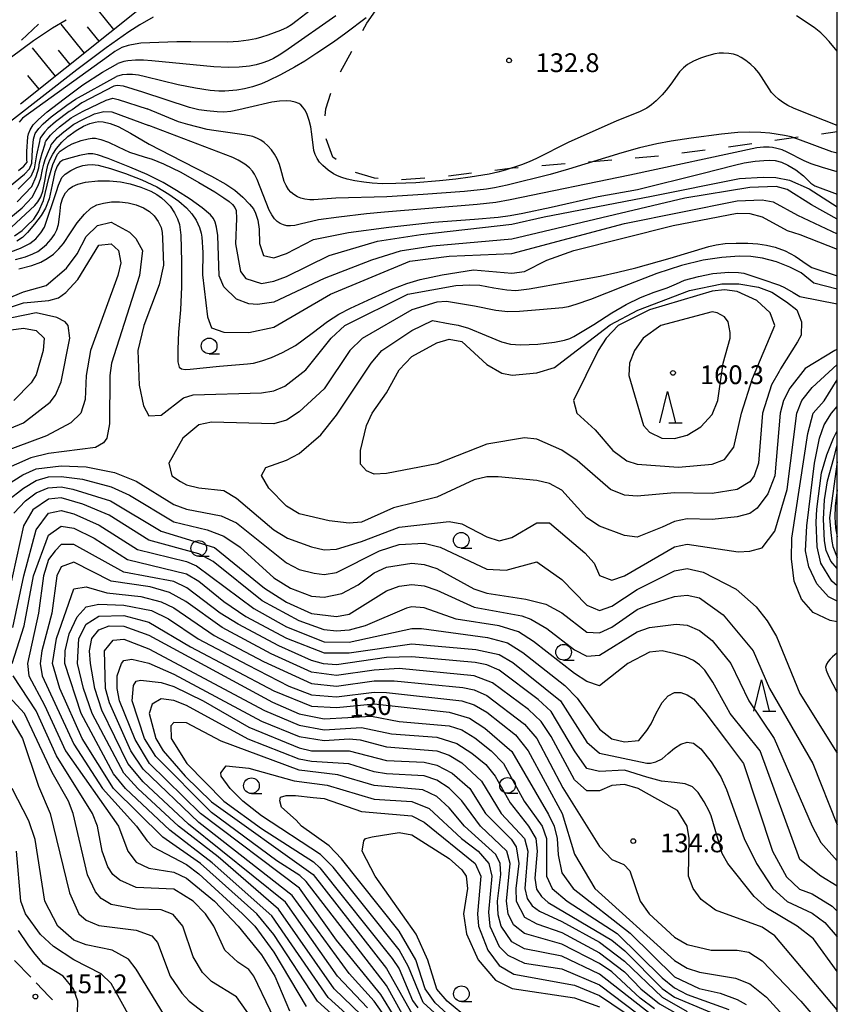
# Model space of a CAD drawing. Units: metres. Extents: x -46055 to -43747, y -141091 to -139373.
# Drawn here: x -44131 to -44000, y -140174 to -140017 of the extents above; entities that cross this region are included whole.
import ezdxf

# ---------------------------------------------------------------- set-up
doc = ezdxf.new("R2010")
doc.units = ezdxf.units.M
doc.header["$LTSCALE"] = 2.5
doc.layers.get('0').update_dxf_attribs({"linetype": 'CONTINUOUS'})
for name, color, linetype in [('2103000', 7, 'CONTINUOUS'), ('2106000', 7, 'CONTINUOUS'), ('6101110', 7, 'CONTINUOUS'), ('6101990', 7, 'CONTINUOUS'), ('6201000', 7, 'CONTINUOUS'), ('6331000', 7, 'CONTINUOUS'), ('6332000', 7, 'CONTINUOUS'), ('7101000', 7, 'CONTINUOUS'), ('7102000', 7, 'CONTINUOUS'), ('7312000', 7, 'CONTINUOUS'), ('9902000', 7, 'CONTINUOUS')]:
    doc.layers.add(name, color=color, linetype=linetype)
doc.styles.add('Dm_Anotation', font='txt')

# ---------------------------------------------------------------- blocks, each defined once
blk = doc.blocks.new('633100')
at = {"color": 0, "linetype": 'ByBlock', "lineweight": -2}
blk.add_lwpolyline([(0, -0.5), (0.67, -0.5)], dxfattribs=at)
blk.add_circle((0, 0), 0.5, dxfattribs=at)
blk = doc.blocks.new('633200')
at = {"color": 0, "linetype": 'ByBlock', "lineweight": -2}
for points in [[(-0.5, -1), (0, 1), (0.5, -1)], [(0.08, -1), (0.92, -1)]]:
    blk.add_lwpolyline(points, dxfattribs=at)
blk = doc.blocks.new('731200')
at = {"color": 0, "linetype": 'ByBlock', "lineweight": -2}
blk.add_circle((0, 0), 0.15, dxfattribs=at)

msp = doc.modelspace()

# ---------------------------------------------------------------- linework, layer by layer
at = {"layer": '2103000', "linetype": 'Continuous'}
for points in [[(-44128.85, -140170.17), (-44131.46, -140167.47)], [(-44125.9, -140173.23), (-44127.98, -140171.07)], [(-44125.37, -140173.76), (-44125.9, -140173.23)]]:
    msp.add_lwpolyline(points, dxfattribs=at)
at = {"layer": '2106000', "linetype": 'Continuous'}
msp.add_lwpolyline([(-44127.61, -140017.84), (-44130.35, -140020.4)], dxfattribs=at)
at = {"layer": '6101110', "flags": 128}
msp.add_lwpolyline([(-44017.6, -139960.18), (-44020.35, -139963.22), (-44021.58, -139964.41), (-44022.39, -139965.09), (-44023.33, -139965.77), (-44023.7, -139965.96), (-44024.77, -139966.51), (-44025.39, -139966.74), (-44037.17, -139970.53), (-44051.2, -139975.39), (-44058.44, -139978.39), (-44064.4, -139981.67), (-44070.07, -139985.08), (-44087.25, -139996.95), (-44101.93, -140007.78), (-44130.5, -140030.63)], dxfattribs=at)
at = {"layer": '6101990', "flags": 128}
for points in [[(-44115.58, -140018.69), (-44119.37, -140014.02)], [(-44120.28, -140022.45), (-44124.01, -140017.85)], [(-44117.93, -140020.57), (-44119.81, -140018.25)], [(-44124.91, -140026.16), (-44128.59, -140021.62)], [(-44122.59, -140024.3), (-44124.45, -140022.02)], [(-44127.53, -140028.25), (-44129.34, -140026.02)]]:
    msp.add_lwpolyline(points, dxfattribs=at)
at = {"layer": '6201000', "linetype": 'Continuous'}
for points in [[(-44075.14, -140017.7), (-44073.8, -140015.7)], [(-44075.78, -140018.88), (-44075.14, -140017.7)], [(-44079.35, -140025.47), (-44077.57, -140022.18)], [(-44081.7, -140031.38), (-44080.92, -140028.86)], [(-44081.84, -140032.49), (-44081.7, -140031.38)], [(-44000, -140035.05), (-44002.54, -140035.4)], [(-44080.59, -140039.11), (-44081.69, -140036.19)], [(-44013.68, -140036.96), (-44017.39, -140037.48)], [(-44006.6, -140035.96), (-44009.96, -140036.43)], [(-44006.25, -140035.91), (-44006.6, -140035.96)], [(-44021.11, -140037.97), (-44024.83, -140038.46)], [(-44080.07, -140039.47), (-44080.59, -140039.11)], [(-44043.49, -140040.18), (-44047.23, -140040.49)], [(-44036.02, -140039.56), (-44039.76, -140039.87)], [(-44028.55, -140038.94), (-44032.28, -140039.25)], [(-44073.92, -140042.45), (-44076.97, -140041.56)], [(-44058.42, -140041.67), (-44062.14, -140042.12)], [(-44051.89, -140040.88), (-44054.69, -140041.22)], [(-44050.97, -140040.81), (-44051.89, -140040.88)], [(-44073.35, -140042.5), (-44073.92, -140042.45)], [(-44065.88, -140042.45), (-44069.62, -140042.72)]]:
    msp.add_lwpolyline(points, dxfattribs=at)
at = {"layer": '7101000', "flags": 128}
for points, elevation in [([(-44080.1, -140016.5), (-44087.71, -140021.83), (-44088.93, -140022.65), (-44090.08, -140023.31), (-44090.89, -140023.71), (-44091.92, -140024.1), (-44092.86, -140024.34), (-44093.91, -140024.54), (-44095.54, -140024.69), (-44097.34, -140024.75), (-44099.59, -140024.65), (-44109.53, -140023.71), (-44110.86, -140023.62), (-44112.15, -140023.62), (-44113.34, -140023.72), (-44113.98, -140023.81), (-44114.94, -140024.14)], 130), ([(-44130.81, -140041.22), (-44129.97, -140040.56), (-44129.43, -140039.89), (-44129.47, -140039.52), (-44129.51, -140039.27), (-44129.5, -140038.17), (-44129.31, -140035.86), (-44129.21, -140035.35), (-44128.98, -140034.75), (-44128.46, -140033.94), (-44127.64, -140033.07), (-44126.26, -140031.87), (-44123.5, -140029.77), (-44120.55, -140027.54), (-44117.41, -140025.52), (-44114.94, -140024.14)], 130), ([(-44131.95, -140050.26), (-44128.2, -140046.82), (-44127.73, -140046.24), (-44127.27, -140045.43), (-44126.94, -140044.54), (-44126.6, -140042.94), (-44126.35, -140041.39), (-44126.11, -140040.36), (-44125.82, -140039.54), (-44125.36, -140038.64), (-44124.75, -140037.72), (-44123.88, -140036.71), (-44122.92, -140035.81), (-44121.63, -140034.86), (-44120.43, -140034.13), (-44119.41, -140033.71), (-44118.56, -140033.49), (-44117.96, -140033.42), (-44117.27, -140033.46), (-44116.17, -140033.7), (-44114.88, -140034.18), (-44112.93, -140035.28), (-44109.96, -140037.03), (-44104.68, -140039.75), (-44099.96, -140042.11), (-44097.7, -140043.41), (-44096.24, -140044.39), (-44094.99, -140045.5), (-44093.92, -140046.61), (-44093.3, -140047.38), (-44092.95, -140048.06), (-44092.6, -140049.16), (-44092.39, -140050.58), (-44092.31, -140052.92), (-44091.69, -140054.83), (-44090, -140055.16), (-44088, -140054.47), (-44083.67, -140052.24), (-44079.43, -140051.4), (-44078.07, -140051.16), (-44071.65, -140050.29), (-44064.46, -140049.51), (-44057.96, -140049), (-44054.18, -140048.68), (-44052.26, -140048.42), (-44050.22, -140048.06), (-44045.74, -140047.08), (-44038.23, -140045.4), (-44031.9, -140044.25), (-44021.64, -140041.69), (-44016.4, -140040.35), (-44014.89, -140040.01), (-44013.12, -140039.74), (-44011.76, -140039.61), (-44010.8, -140039.58), (-44009.92, -140039.61), (-44008.93, -140039.88), (-44007.9, -140040.36), (-44006.62, -140041.14), (-44005.42, -140042.08), (-44004.23, -140043.24), (-44003.61, -140043.66), (-44000, -140045.02)], 140), ([(-44130.76, -140056.96), (-44128.69, -140056.41), (-44127.27, -140055.88), (-44126.23, -140055.3), (-44125.25, -140054.6), (-44124.39, -140053.77), (-44123.65, -140052.89), (-44122.52, -140051.18), (-44121.47, -140049.59), (-44120.28, -140048.21), (-44119.26, -140047.23), (-44118.3, -140046.72), (-44117.24, -140046.43), (-44115.96, -140046.24), (-44114.67, -140046.21), (-44113.28, -140046.39), (-44112.01, -140046.72), (-44110.84, -140047.19), (-44109.91, -140047.76), (-44109.12, -140048.48), (-44108.49, -140049.37), (-44108.05, -140050.33), (-44107.86, -140051.16), (-44107.79, -140052.02), (-44107.65, -140056.36), (-44108.36, -140059.52), (-44110.79, -140066), (-44111.74, -140070), (-44111.54, -140075.54), (-44110.84, -140078.84), (-44110, -140080.46), (-44108, -140080.35), (-44104.44, -140077.56), (-44102.91, -140077.09), (-44092, -140076.74), (-44090, -140076.44), (-44088.28, -140075.72), (-44084.93, -140073.07), (-44080.86, -140068), (-44078.69, -140066), (-44068.64, -140060.99), (-44060.93, -140059.6), (-44058.69, -140059.51), (-44057.12, -140059.57), (-44054.87, -140059.97), (-44052.79, -140060.32), (-44051.37, -140060.39), (-44049.25, -140060.13), (-44043.2, -140059.08), (-44037.87, -140058.09), (-44035.04, -140057.48), (-44032.19, -140056.77), (-44026.72, -140055.22), (-44020.52, -140053.4), (-44019.35, -140053.12), (-44017.93, -140052.91), (-44016.17, -140052.83), (-44014.29, -140052.85), (-44012.71, -140052.95), (-44011.33, -140053.15), (-44009.92, -140053.5), (-44008.33, -140054.08), (-44006.72, -140054.91), (-44004.8, -140056.25), (-44004.09, -140056.74), (-44000, -140058.08)], 150), ([(-44000, -140113.37), (-44001.15, -140113.15), (-44003.88, -140111.88), (-44005.71, -140109.71), (-44006.87, -140106.87), (-44007.31, -140103.31), (-44007.27, -140100), (-44004.73, -140083.27), (-44003.87, -140080), (-44002.12, -140078.04), (-44000, -140074.7)], 150), ([(-44135.06, -140092.94), (-44130.14, -140089.86), (-44128, -140088.89), (-44124, -140088.41), (-44120, -140088.58), (-44115.48, -140089.48), (-44112, -140090.88), (-44106, -140094.59), (-44104, -140095.37), (-44098.43, -140096.43), (-44096, -140097.53), (-44088, -140103.95), (-44086, -140104.97), (-44083.58, -140105.58), (-44082, -140105.79), (-44080, -140105.49), (-44073.15, -140102), (-44070, -140101.02), (-44066, -140100.79), (-44063.44, -140101.44), (-44056, -140104.94), (-44052.88, -140105.12), (-44048, -140103.76), (-44044, -140106.6), (-44040, -140110.69), (-44038, -140111.56), (-44036, -140110.88), (-44032, -140108.17), (-44026, -140105.21), (-44024, -140104.85), (-44021.42, -140105.42), (-44016.14, -140108.14), (-44012.98, -140110.98), (-44011.2, -140113.2), (-44009.72, -140115.72), (-44006, -140124.79), (-44000, -140134.37)], 150), ([(-44000, -140092.24), (-44000.35, -140094.85), (-44000.4, -140096.64), (-44000.29, -140098.31), (-44000, -140099.78)], 140), ([(-44131.81, -140120), (-44129.94, -140114), (-44128.43, -140106), (-44126, -140099.5), (-44124, -140098.05), (-44122, -140098.39), (-44118.75, -140100), (-44113.4, -140103.4), (-44104, -140105.7), (-44102, -140106.85), (-44098, -140110.13), (-44094.48, -140112.48), (-44088, -140115.97), (-44082, -140118.32), (-44078, -140118.33), (-44068, -140116.86), (-44057.76, -140117.76), (-44054, -140118.57), (-44051.84, -140119.84), (-44044.22, -140126), (-44040, -140132.61), (-44038, -140134.34), (-44030.41, -140135.96), (-44029.82, -140135.95), (-44028.97, -140135.73), (-44027.99, -140135.24), (-44027, -140134.4), (-44026, -140133.53), (-44025, -140132.9), (-44024, -140132.61), (-44023, -140132.76), (-44021.79, -140133.68), (-44020.17, -140135.73), (-44018.63, -140138.14), (-44017.69, -140140.16), (-44014.89, -140148), (-44012.89, -140152), (-44010.32, -140156), (-44008.03, -140158.03), (-44004, -140159.93), (-44002, -140161.4), (-44000, -140163.68)], 140), ([(-44076, -140176.2), (-44080.4, -140172), (-44089.26, -140159.26), (-44098.94, -140150.94), (-44105.27, -140146), (-44111.76, -140140), (-44114, -140137.54), (-44119.05, -140128), (-44120.43, -140124), (-44121.39, -140120), (-44121.18, -140116), (-44120, -140113.71), (-44118, -140112.47), (-44114, -140112.34), (-44110, -140113.41), (-44103.34, -140117.34), (-44090, -140124.37), (-44084, -140126.84), (-44080, -140127.07), (-44074, -140126.48), (-44062, -140127.81), (-44058.76, -140128.76), (-44056.34, -140130.34), (-44052, -140134.07), (-44046.14, -140144.14), (-44045.23, -140146), (-44044.75, -140148), (-44044.61, -140150.61), (-44044, -140153.49), (-44042.21, -140156), (-44033.11, -140163.11), (-44026, -140170.08), (-44022.06, -140171.94), (-44018.7, -140172.7), (-44016, -140173.74), (-44014.54, -140174.54)], 130), ([(-44088, -140180.83), (-44093.2, -140170), (-44094, -140168.93), (-44095.77, -140167.77), (-44097.84, -140165.84), (-44099.61, -140162), (-44100.95, -140160), (-44102.89, -140158), (-44106, -140156.09), (-44112, -140155.81), (-44114.63, -140154.63), (-44115.74, -140153.74), (-44116.54, -140152.54), (-44117.44, -140150), (-44118.2, -140146), (-44118.98, -140144), (-44124.76, -140134.76), (-44128, -140127.6), (-44131.67, -140122)], 140), ([(-44029.19, -140175.19), (-44031.49, -140173.49), (-44036, -140169.32), (-44038, -140167.94), (-44044, -140164.88), (-44050, -140163.19), (-44051.76, -140161.76), (-44052.6, -140160), (-44052.85, -140158), (-44052.28, -140152), (-44052.81, -140150), (-44057.02, -140146), (-44059.97, -140141.97), (-44062, -140139.95), (-44064, -140138.66), (-44066, -140137.96), (-44072, -140137.67), (-44074, -140137.35), (-44078.04, -140136.04), (-44084, -140135.69), (-44086, -140135.28), (-44094.1, -140132.1), (-44104, -140126.71), (-44106, -140125.91), (-44108, -140125.67), (-44109.48, -140126.52), (-44109.95, -140128), (-44108.87, -140132), (-44107.72, -140134), (-44104.21, -140138), (-44100, -140142.14), (-44083.75, -140153.75), (-44072, -140168.76), (-44067.97, -140175.97)], 120), ([(-44121.46, -140178), (-44121.36, -140174), (-44122.05, -140172), (-44123.69, -140170), (-44126.8, -140168.09), (-44128.38, -140166.2), (-44129.29, -140164.99), (-44130.82, -140162.7)], 150)]:
    msp.add_lwpolyline(points, dxfattribs=dict(at, elevation=elevation))
at = {"layer": '7101000', "elevation": 160, "flags": 128}
msp.add_lwpolyline([(-44024, -140083.51), (-44021.82, -140082.18), (-44020, -140080.24), (-44019.1, -140078), (-44018.25, -140072), (-44017.11, -140068), (-44017.12, -140067.12), (-44017.42, -140065.42), (-44018, -140064.63), (-44019.21, -140064), (-44020, -140063.84), (-44028.2, -140066), (-44031.03, -140068), (-44032.42, -140070), (-44033.2, -140072), (-44033.31, -140074), (-44030.99, -140082), (-44030, -140083.03), (-44028.05, -140084), (-44026, -140084.06)], close=True, dxfattribs=at)
at = {"layer": '7102000', "flags": 128}
for points, elevation in [([(-44109.31, -140016.7), (-44111.41, -140017.93), (-44113.19, -140019.07), (-44116.79, -140021.61), (-44121.51, -140025.14), (-44132.08, -140033.38)], 126), ([(-44084.21, -140015.65), (-44086.28, -140017.28), (-44087.19, -140017.95), (-44087.88, -140018.36), (-44088.94, -140018.86), (-44090.96, -140019.62), (-44091.97, -140019.94), (-44092.89, -140020.18), (-44094.08, -140020.4), (-44095.67, -140020.6), (-44097.38, -140020.74), (-44103.3, -140020.66), (-44105.53, -140020.64), (-44111.25, -140020.88)], 128), ([(-44000, -140022.16), (-44001.29, -140020.62), (-44002.02, -140019.83), (-44002.64, -140019.22), (-44003.68, -140018.37), (-44006.54, -140016.49)], 132), ([(-44123.21, -140017.19), (-44125.4, -140018.49), (-44128.42, -140020.52), (-44133.85, -140024.51), (-44134.22, -140024.6), (-44134.46, -140024.61), (-44134.76, -140024.55)], 118), ([(-44075.29, -140016.85), (-44078.52, -140019.3), (-44080.49, -140020.71), (-44083.14, -140022.5), (-44085.09, -140023.75), (-44086.72, -140024.73), (-44088.94, -140025.92), (-44090.91, -140026.92), (-44092.02, -140027.4), (-44093.42, -140027.87), (-44094.73, -140028.19), (-44095.95, -140028.38), (-44097.83, -140028.53), (-44098.82, -140028.54), (-44100.2, -140028.43), (-44102.54, -140028.06), (-44105.31, -140027.53), (-44110.52, -140026.26), (-44111.67, -140026), (-44112.58, -140025.89), (-44113.52, -140025.89), (-44114.24, -140025.95), (-44115.18, -140026.21)], 132), ([(-44111.25, -140020.88), (-44112.75, -140021.13), (-44113.31, -140021.23), (-44114.3, -140021.57), (-44115.42, -140022.22), (-44116.46, -140022.96), (-44130.16, -140032.87), (-44130.73, -140033.5)], 128), ([(-44000, -140034.06), (-44005.83, -140031.73), (-44006.98, -140031.26), (-44007.88, -140030.84), (-44008.75, -140030.31), (-44009.41, -140029.83), (-44010, -140029.31), (-44010.5, -140028.76), (-44012.09, -140026.27), (-44012.55, -140025.61), (-44013.17, -140024.88), (-44013.79, -140024.27), (-44014.59, -140023.66), (-44015.37, -140023.17), (-44015.97, -140022.87), (-44016.58, -140022.66), (-44017.33, -140022.52), (-44018.2, -140022.47), (-44018.9, -140022.49), (-44019.56, -140022.59), (-44020.92, -140022.95), (-44021.88, -140023.27), (-44023, -140023.77), (-44023.93, -140024.31), (-44024.58, -140024.8), (-44025.2, -140025.47), (-44026.61, -140027.43), (-44027.33, -140028.38), (-44027.97, -140029.13), (-44028.96, -140030.1), (-44029.71, -140030.73), (-44030.45, -140031.24), (-44031.59, -140031.84), (-44035.25, -140033.29), (-44043.01, -140036.76), (-44048.08, -140039.3), (-44049.25, -140039.85), (-44050.43, -140040.32), (-44053.04, -140041.16), (-44054.25, -140041.51), (-44055.62, -140041.82), (-44058.66, -140042.3), (-44060.96, -140042.62), (-44063.55, -140042.9), (-44067.36, -140043.18), (-44070.55, -140043.33), (-44072.69, -140043.34), (-44074.31, -140043.26), (-44075.64, -140043.11), (-44077.06, -140042.87), (-44078.29, -140042.59), (-44079.14, -140042.35), (-44079.86, -140042.08), (-44080.5, -140041.75), (-44081.34, -140041.16), (-44082.19, -140040.43), (-44082.71, -140039.9), (-44083.12, -140039.32), (-44083.41, -140038.68), (-44083.63, -140038.03), (-44083.97, -140035.4), (-44084.14, -140034.25), (-44084.38, -140033.24), (-44084.77, -140032.14), (-44085.07, -140031.53), (-44085.38, -140031.09), (-44085.7, -140030.76), (-44086.03, -140030.54), (-44086.64, -140030.32), (-44087.29, -140030.17), (-44087.95, -140030.11), (-44089.1, -140030.16), (-44090.36, -140030.32), (-44094.01, -140031.18), (-44095.62, -140031.54), (-44096.92, -140031.78), (-44097.99, -140031.89), (-44099.08, -140031.87), (-44100.71, -140031.71), (-44102, -140031.51), (-44103.52, -140031.15), (-44110.98, -140028.73)], 134), ([(-44132.25, -140043.77), (-44129.84, -140041.82), (-44129.08, -140040.95), (-44128.68, -140040.04), (-44128.57, -140037.86), (-44128.4, -140036.23), (-44128.32, -140035.83), (-44128.14, -140035.34), (-44127.55, -140034.5), (-44126.89, -140033.79), (-44125.59, -140032.66), (-44123.12, -140030.78), (-44121.71, -140029.85), (-44115.18, -140026.21)], 132), ([(-44110.98, -140028.73), (-44114.07, -140027.73), (-44115.05, -140027.65), (-44115.6, -140027.73), (-44120.71, -140030.43), (-44122.27, -140031.51), (-44122.75, -140031.8), (-44124.92, -140033.45), (-44126.14, -140034.52), (-44126.63, -140035.05), (-44127.29, -140035.94), (-44127.43, -140036.3), (-44127.49, -140036.61), (-44127.97, -140038.7), (-44128.34, -140040.95), (-44128.86, -140042.19), (-44130.88, -140044.2)], 134), ([(-44131.03, -140046.26), (-44128.71, -140043.79), (-44128.02, -140042.19), (-44127.58, -140040.79), (-44127.45, -140040.02), (-44127.3, -140039.43), (-44127.02, -140038.45), (-44126.57, -140036.98), (-44126.54, -140036.77), (-44126.44, -140036.53), (-44125.71, -140035.6), (-44125.39, -140035.25), (-44124.26, -140034.24), (-44122.38, -140032.82), (-44121.66, -140032.38), (-44120.5, -140031.72), (-44116.82, -140029.97), (-44115.77, -140029.67), (-44114.87, -140029.87), (-44110.28, -140031.36)], 136), ([(-44133.59, -140049.98), (-44130.22, -140047.22), (-44128.64, -140045.47), (-44127.7, -140043.61), (-44127.27, -140042.47), (-44126.97, -140041.09), (-44126.78, -140040.19), (-44126.56, -140039.49), (-44126.19, -140038.55), (-44125.66, -140037.35), (-44125.65, -140037.25), (-44125.6, -140037.13), (-44124.8, -140036.16), (-44124.63, -140035.98), (-44123.59, -140035.03), (-44122, -140033.84), (-44120.63, -140033.13), (-44118.68, -140032.18), (-44117.18, -140031.78), (-44115.9, -140031.85), (-44110.01, -140034.03)], 138), ([(-44000, -140038.44), (-44000.87, -140038.24), (-44006.31, -140036.24), (-44007.39, -140035.86), (-44008.41, -140035.62), (-44010.77, -140035.26), (-44012.22, -140035.13), (-44014.02, -140035.1), (-44015.91, -140035.18), (-44018.48, -140035.41), (-44023.37, -140036.05), (-44026.56, -140036.54), (-44028.82, -140036.97), (-44031.62, -140037.63), (-44034.45, -140038.39), (-44042.97, -140041.04), (-44045.9, -140041.87), (-44052.76, -140043.56), (-44054.76, -140044.02), (-44056.06, -140044.23), (-44059.54, -140044.58), (-44066.15, -140045.07), (-44071.99, -140045.41), (-44080.12, -140045.65), (-44083.66, -140045.91), (-44084.26, -140045.91), (-44085.06, -140045.82), (-44085.7, -140045.67), (-44086.25, -140045.44), (-44086.85, -140045.06), (-44087.29, -140044.71), (-44087.67, -140044.29), (-44088.06, -140043.65), (-44088.36, -140042.98), (-44088.89, -140040.99), (-44089.1, -140040.28), (-44089.5, -140039.34), (-44089.9, -140038.62), (-44090.39, -140037.93), (-44090.96, -140037.31), (-44091.57, -140036.76), (-44092.11, -140036.37), (-44092.63, -140036.09), (-44093.36, -140035.81), (-44094.75, -140035.52), (-44099.61, -140034.86), (-44100.69, -140034.69), (-44103.76, -140033.9), (-44105.25, -140033.45), (-44110.28, -140031.36)], 136), ([(-44000, -140041.44), (-44002.39, -140040.74), (-44004.16, -140040.16), (-44005.32, -140039.68), (-44008.03, -140038.29), (-44008.83, -140037.94), (-44009.66, -140037.69), (-44010.34, -140037.54), (-44010.91, -140037.48), (-44011.78, -140037.5), (-44012.83, -140037.63), (-44033.16, -140041.99), (-44052.27, -140045.89), (-44054.57, -140046.34), (-44057.53, -140046.67), (-44072.36, -140047.89), (-44075.23, -140048.15), (-44079.63, -140048.69), (-44082.89, -140049.11), (-44085.82, -140049.83), (-44086.68, -140050.02), (-44087.35, -140050.09), (-44087.94, -140050.06), (-44088.49, -140049.93), (-44089.01, -140049.7), (-44089.5, -140049.38), (-44089.91, -140048.96), (-44090.35, -140048.31), (-44090.78, -140047.57), (-44092.19, -140043.88), (-44092.69, -140042.68), (-44093.11, -140041.81), (-44093.41, -140041.33), (-44093.92, -140040.79), (-44094.67, -140040.22), (-44095.7, -140039.56), (-44096.57, -140039.14), (-44110.01, -140034.03)], 138), ([(-44131.47, -140051.66), (-44130.23, -140050.84), (-44129.52, -140050.13), (-44128.37, -140049.03), (-44127.6, -140047.83), (-44126.85, -140046.04), (-44125.99, -140042.46), (-44125.35, -140040.27), (-44124.6, -140038.6), (-44124.15, -140038.15), (-44123.22, -140037.49), (-44122.22, -140036.94), (-44120.83, -140036.46), (-44119.7, -140036.15), (-44119.03, -140036.06), (-44118.53, -140036.06), (-44117.67, -140036.28), (-44116.42, -140036.7), (-44114.91, -140037.44), (-44113.06, -140038.3), (-44110.76, -140039.07), (-44109.45, -140039.41), (-44107.65, -140040.18), (-44104.89, -140041.5), (-44101.99, -140043.13), (-44099.47, -140044.65), (-44098.01, -140045.59), (-44097.14, -140046.2), (-44096.63, -140046.67), (-44096.28, -140047.13), (-44096.06, -140047.62), (-44095.98, -140048.92), (-44096.13, -140052.93), (-44095.35, -140057.35), (-44094.49, -140058.49), (-44092, -140059.27), (-44090, -140058.94), (-44088, -140058.16), (-44081.17, -140054.83), (-44073.47, -140052.53), (-44066.56, -140051.44), (-44052, -140049.8), (-44046.83, -140048.61), (-44029.68, -140045.34), (-44015.65, -140042.49), (-44011.85, -140042.27), (-44009.81, -140042.34), (-44007.62, -140042.78), (-44004.48, -140044.14), (-44000, -140047.06)], 142), ([(-44000, -140048.98), (-44004.13, -140046.73), (-44008, -140044.25), (-44009.78, -140043.78), (-44014, -140043.92), (-44024.36, -140045.64), (-44052, -140052.18), (-44064.69, -140053.31), (-44069.86, -140054.14), (-44074.44, -140055.56), (-44082, -140058.47), (-44090, -140062.28), (-44092.66, -140062.66), (-44094, -140062.55), (-44096, -140061.77), (-44098, -140059.81), (-44098.74, -140058.05), (-44098.98, -140051.6), (-44099.16, -140050.29), (-44099.39, -140049.51), (-44099.69, -140048.88), (-44100.14, -140048.29), (-44101.48, -140047.18), (-44103.41, -140045.79), (-44105.55, -140044.43), (-44107.73, -140043.12), (-44110.27, -140041.89), (-44113.02, -140040.69), (-44116.48, -140039.33), (-44118.22, -140038.71), (-44118.95, -140038.58), (-44119.67, -140038.58), (-44121.06, -140038.85), (-44122.83, -140039.29), (-44123.71, -140039.57), (-44124.22, -140039.91), (-44124.63, -140040.51), (-44124.99, -140041.49), (-44125.42, -140043.52), (-44125.9, -140045.76), (-44126.49, -140047.24), (-44127.18, -140048.4), (-44128.25, -140049.8), (-44129.36, -140051.15), (-44130.16, -140051.91), (-44131.06, -140052.5)], 144), ([(-44137.02, -140056.07), (-44130.51, -140053.64), (-44129.02, -140052.87), (-44128.03, -140052.13), (-44127.24, -140051.17), (-44126.69, -140050.27), (-44124.74, -140044.61), (-44124.42, -140043.59), (-44123.87, -140042.35), (-44123.34, -140041.82), (-44122.47, -140041.23), (-44121.52, -140040.75), (-44120.54, -140040.43), (-44119.8, -140040.3), (-44119.06, -140040.29), (-44118.1, -140040.36), (-44116.14, -140040.9), (-44113.72, -140041.69), (-44111.09, -140042.74), (-44108.72, -140043.85), (-44106.81, -140045), (-44105.21, -140046.14), (-44103.99, -140047.2), (-44103.13, -140048.15), (-44102.41, -140049.17), (-44101.88, -140050.33), (-44101.62, -140051.22), (-44101.52, -140051.86), (-44101.38, -140054.33), (-44101.43, -140057.88), (-44100.64, -140064.64), (-44100, -140066.37), (-44098, -140067.06), (-44094, -140067.13), (-44090, -140066.25), (-44080.99, -140061.01), (-44068.29, -140055.71), (-44062, -140054.91), (-44052, -140054.48), (-44034, -140049.71), (-44016, -140046.07), (-44012, -140045.93), (-44010.25, -140046.24), (-44006.37, -140048.37), (-44000, -140051.34)], 146), ([(-44131.31, -140055.46), (-44129.72, -140055.04), (-44128.52, -140054.57), (-44127.75, -140054.16), (-44126.96, -140053.61), (-44126.32, -140053.03), (-44125.61, -140052.18), (-44125.06, -140051.44), (-44124.68, -140050.73), (-44124.42, -140049.85), (-44124.22, -140048.23), (-44124.03, -140046.63), (-44123.73, -140045.59), (-44123.29, -140044.78), (-44122.75, -140044.16), (-44122.21, -140043.76), (-44121.33, -140043.39), (-44120.1, -140043.07), (-44118.16, -140042.87), (-44116.27, -140042.86), (-44114.52, -140043.04), (-44112.98, -140043.34), (-44111.28, -140043.88), (-44109.69, -140044.55), (-44108.72, -140045.08), (-44107.98, -140045.58), (-44107.31, -140046.17), (-44106.61, -140046.92), (-44105.89, -140048.01), (-44105.44, -140048.93), (-44105.11, -140049.87), (-44104.89, -140051.55), (-44104.76, -140055.78), (-44104.77, -140059.83), (-44104.96, -140063.49), (-44105.24, -140067.04), (-44105.34, -140069.8), (-44105.34, -140071.8), (-44105.14, -140072.64), (-44104.78, -140072.94), (-44104.2, -140073.03), (-44103.41, -140072.99), (-44098.71, -140072.5), (-44094.25, -140072.15), (-44093.27, -140072.01), (-44091.92, -140071.67), (-44090.39, -140071.1), (-44088.66, -140070.33), (-44086.59, -140069.19), (-44083.88, -140067.24), (-44081.45, -140065.36), (-44079.62, -140064.21), (-44077.76, -140063.25), (-44074.33, -140061.65), (-44071, -140060.16), (-44068.79, -140059.28), (-44066.64, -140058.63), (-44063.12, -140057.9), (-44058.11, -140057.12), (-44052, -140057.61), (-44050, -140057.39), (-44046.43, -140055.57), (-44042.11, -140054), (-44026.25, -140050), (-44016, -140048.06), (-44014, -140048.09), (-44012, -140048.63), (-44008, -140050.84), (-44006, -140051.47), (-44000, -140053.8)], 148), ([(-44134, -140062.26), (-44130, -140060.62), (-44126.41, -140059.59), (-44123.15, -140056.85), (-44121.47, -140054.53), (-44120, -140051.75), (-44118.2, -140050), (-44116, -140049.5), (-44113.08, -140051.08), (-44112.08, -140052.08), (-44111.02, -140054), (-44111.49, -140058), (-44115.96, -140072), (-44116.24, -140074), (-44116.27, -140081.73), (-44116.69, -140084), (-44117.24, -140084.76), (-44118.51, -140085.49), (-44126, -140086.45), (-44128.84, -140087.16), (-44135.79, -140090.21)], 152), ([(-44134.22, -140063.78), (-44130, -140062.36), (-44125.99, -140062.01), (-44124.44, -140061.56), (-44123.25, -140060.75), (-44121.36, -140058.64), (-44118, -140053.14), (-44116, -140052.95), (-44114.82, -140054), (-44114.45, -140056), (-44114.93, -140058), (-44119.34, -140070), (-44120.03, -140074), (-44120.15, -140077.85), (-44120.84, -140080), (-44122.44, -140081.56), (-44126.36, -140083.64), (-44136, -140087.19)], 154), ([(-44000, -140060.19), (-44003.76, -140059.26), (-44005.78, -140057.58), (-44007.57, -140056.66), (-44009.72, -140055.83), (-44011.93, -140055.23), (-44013.82, -140054.97), (-44015.67, -140054.91), (-44018.47, -140055.12), (-44021.44, -140055.55), (-44024.87, -140056.41), (-44028.84, -140057.68), (-44034.3, -140059.84), (-44039.45, -140061.84), (-44041.77, -140062.67), (-44043, -140063.01), (-44043.86, -140063.15), (-44047.57, -140063.51), (-44050.79, -140063.76), (-44052.62, -140063.82), (-44054.55, -140063.62), (-44057.99, -140062.92), (-44062.46, -140062.19), (-44064, -140062.26), (-44068, -140063.5), (-44075.92, -140068.08), (-44077.87, -140070), (-44082, -140076.11), (-44086, -140079.78), (-44088, -140081.11), (-44090, -140081.72), (-44100, -140081.44), (-44102, -140081.87), (-44104.56, -140084), (-44106.79, -140088), (-44106.31, -140090), (-44104.92, -140090.92), (-44104, -140091.46), (-44102, -140091.92), (-44098, -140092.38), (-44096, -140093.57), (-44090, -140098.65), (-44087.85, -140100), (-44084, -140101.38), (-44082, -140101.86), (-44080, -140101.72), (-44076, -140100.54), (-44070, -140098.23), (-44062, -140097.32), (-44060, -140097.7), (-44056, -140099.77), (-44054, -140100.41), (-44052, -140099.87), (-44048, -140097.52), (-44046, -140097.55), (-44040.32, -140102.32), (-44038.82, -140104), (-44037.97, -140105.97), (-44036, -140106.7), (-44034, -140105.99), (-44026, -140101.36), (-44024, -140100.92), (-44015.83, -140102.17), (-44014, -140102.09), (-44012, -140101.53), (-44010, -140098.88), (-44008, -140092.23), (-44006.47, -140080), (-44005.65, -140078), (-44004, -140075.89), (-44000, -140072.23)], 152), ([(-44000, -140069.79), (-44000.39, -140069.99), (-44005.11, -140072.89), (-44007.59, -140076), (-44008.61, -140078), (-44009.13, -140080), (-44009.98, -140090.02), (-44011.1, -140092.9), (-44012.82, -140095.18), (-44014, -140096.05), (-44016, -140096.59), (-44020, -140097), (-44024, -140096.92), (-44026, -140097.34), (-44028, -140098.22), (-44032, -140099.85), (-44034, -140099.57), (-44038, -140098.07), (-44040, -140096.74), (-44044, -140092.33), (-44046, -140091.27), (-44048, -140090.78), (-44054.19, -140090.19), (-44056, -140090.17), (-44058, -140090.69), (-44064, -140093.42), (-44070.88, -140095.12), (-44076, -140097.44), (-44078, -140097.57), (-44081.21, -140097.21), (-44086, -140096.1), (-44088, -140094.89), (-44090.83, -140092), (-44092.02, -140089.98), (-44091.28, -140088.72), (-44088, -140087.54), (-44086, -140086.43), (-44082.54, -140083.46), (-44080, -140080.35), (-44074.49, -140072), (-44072.77, -140070), (-44068, -140066.78), (-44064.65, -140065.2), (-44061.86, -140065.71), (-44060.6, -140065.94), (-44058.94, -140066.43), (-44056.08, -140067.61), (-44053.67, -140068.62), (-44052.19, -140068.96), (-44050.59, -140069.07), (-44047.82, -140068.96), (-44045.17, -140068.68), (-44043.6, -140068.37), (-44042.74, -140068.08), (-44042.08, -140067.75), (-44038.88, -140065.86), (-44036.01, -140063.97), (-44033.72, -140062.65), (-44031.45, -140061.53), (-44029.24, -140060.69), (-44027.17, -140060), (-44025.7, -140059.34), (-44024.4, -140058.75), (-44022.19, -140058.17), (-44019.89, -140057.71), (-44017.33, -140057.5), (-44015.76, -140057.52), (-44014.94, -140057.66), (-44012.04, -140058.58), (-44009.24, -140059.57), (-44008.43, -140059.93), (-44007.05, -140060.71), (-44005.98, -140061.39), (-44000, -140062.52)], 154), ([(-44136, -140084.02), (-44130, -140081.55), (-44125.75, -140078.25), (-44124.89, -140077.11), (-44124, -140074.99), (-44122.6, -140068), (-44122.89, -140066), (-44123.39, -140065.39), (-44124.72, -140064.72), (-44128, -140063.97), (-44134, -140065.2)], 156), ([(-44134, -140066.96), (-44130, -140066.4), (-44128, -140066.82), (-44126.71, -140068), (-44126.88, -140070), (-44128, -140073.86), (-44128.82, -140075.18), (-44131.55, -140078)], 158), ([(-44000, -140110.06), (-44001.38, -140109.38), (-44003.26, -140107.26), (-44004.55, -140104.55), (-44005.07, -140102), (-44004.89, -140098), (-44003.63, -140088), (-44002.83, -140084), (-44002.1, -140081.9), (-44000.94, -140080), (-44000, -140078.92)], 148), ([(-44000, -140107.59), (-44000.87, -140106.87), (-44002.62, -140104), (-44003.23, -140101.37), (-44003.4, -140097.44), (-44003.28, -140095.37), (-44002.51, -140089.52), (-44001.67, -140086.69), (-44000.63, -140084), (-44000, -140082.85)], 146), ([(-44000, -140104.82), (-44001.05, -140103.65), (-44001.77, -140101.95), (-44002.05, -140100.42), (-44002.19, -140096.94), (-44002.04, -140093.88), (-44001.58, -140090.81), (-44000.58, -140087.18), (-44000, -140085.12)], 144), ([(-44000, -140087.77), (-44001.25, -140096.75), (-44001.03, -140099.07), (-44000.87, -140100.46), (-44000.71, -140101.32), (-44000, -140103.08)], 142), ([(-44132.63, -140094), (-44130.01, -140092), (-44128, -140090.76), (-44126, -140090.19), (-44124, -140090.12), (-44120.58, -140090.58), (-44116, -140091.77), (-44113.11, -140093.11), (-44106, -140097.37), (-44100.68, -140098.68), (-44098, -140099.68), (-44095.41, -140101.41), (-44090, -140106.32), (-44087.35, -140108), (-44084, -140109.25), (-44082, -140109.44), (-44079.18, -140108.82), (-44076.54, -140107.46), (-44074, -140105.51), (-44072, -140104.62), (-44068, -140103.97), (-44066, -140104.21), (-44064, -140104.83), (-44058.06, -140108.06), (-44056, -140108.77), (-44049.74, -140109.74), (-44046.55, -140110.55), (-44044, -140111.91), (-44040, -140115), (-44038, -140115.1), (-44036, -140114.21), (-44032, -140111.37), (-44030, -140110.58), (-44026, -140109.3), (-44024, -140109.11), (-44022, -140109.54), (-44018.23, -140112.23), (-44013.42, -140118), (-44010.81, -140124), (-44003.9, -140136), (-44000, -140145.8)], 148), ([(-44131.57, -140096), (-44129.69, -140094), (-44128, -140092.72), (-44126.06, -140091.94), (-44124, -140091.78), (-44122.13, -140092.13), (-44116.1, -140094), (-44108, -140098.88), (-44099.48, -140101.48), (-44091.5, -140108), (-44088, -140110.19), (-44083.99, -140112.01), (-44080, -140112.51), (-44078, -140112.11), (-44072, -140108.38), (-44070, -140107.64), (-44068, -140107.4), (-44066, -140107.63), (-44064, -140108.29), (-44058, -140111.04), (-44050.41, -140112.41), (-44048.95, -140112.95), (-44046.41, -140114.41), (-44042, -140117.83), (-44040, -140118.82), (-44038, -140118.66), (-44032, -140114.98), (-44030, -140114.25), (-44025.75, -140113.75), (-44024, -140113.91), (-44022, -140114.77), (-44020, -140116.36), (-44017, -140120), (-44014.11, -140126), (-44010.07, -140132), (-44004.03, -140146.03), (-44002.61, -140148.61), (-44000, -140151.57)], 146), ([(-44000, -140155.62), (-44002.65, -140154), (-44006, -140151.34), (-44012.34, -140134), (-44017.12, -140128), (-44017.69, -140126.95), (-44019.89, -140123.01), (-44021.17, -140121.08), (-44022.04, -140120.23), (-44023, -140119.53), (-44024.23, -140118.95), (-44025.92, -140118.46), (-44027.99, -140117.99), (-44030, -140118.2), (-44033.47, -140120), (-44038, -140123.57), (-44040, -140122.9), (-44042, -140121.64), (-44048.52, -140116.52), (-44050.96, -140114.96), (-44054, -140114.02), (-44060.91, -140112.91), (-44066, -140111.12), (-44068, -140110.94), (-44068.83, -140111.17), (-44075.41, -140114), (-44078, -140114.67), (-44080, -140114.87), (-44082, -140114.65), (-44086, -140113.22), (-44091.87, -140110), (-44099.73, -140103.73), (-44102, -140102.49), (-44110, -140100.3), (-44116.31, -140096.31), (-44120.54, -140094.54), (-44124, -140093.55), (-44126, -140093.76), (-44128.53, -140095.47), (-44130.01, -140098), (-44133.53, -140114)], 144), ([(-44131.72, -140114.28), (-44129.96, -140106), (-44128, -140098.67), (-44126, -140095.99), (-44124, -140095.58), (-44122, -140096.08), (-44117.92, -140097.92), (-44111.81, -140101.81), (-44104, -140103.72), (-44102.39, -140104.39), (-44093.21, -140111.21), (-44088, -140114.14), (-44082, -140116.54), (-44078, -140116.63), (-44068, -140114.4), (-44066.41, -140114.41), (-44055.87, -140115.87), (-44052.71, -140116.71), (-44050.25, -140118.25), (-44043.52, -140123.52), (-44041.58, -140125.58), (-44038, -140130.5), (-44036, -140132.04), (-44034, -140132.51), (-44031.69, -140132.31), (-44030.41, -140130.71), (-44029.76, -140129.67), (-44028.92, -140127.97), (-44027.98, -140126.26), (-44027, -140125.19), (-44026, -140124.67), (-44025, -140124.64), (-44024, -140125), (-44023, -140125.68), (-44021.17, -140127.77), (-44017.69, -140132.37), (-44015.01, -140136), (-44010.34, -140150), (-44008.09, -140154.09), (-44006.06, -140156.06), (-44004, -140156.81), (-44000.8, -140158.8), (-44000, -140159.61)], 142), ([(-44000, -140169.23), (-44003.82, -140164), (-44006.41, -140162), (-44011.17, -140159.17), (-44013.26, -140157.26), (-44017.48, -140152), (-44018.4, -140150.4), (-44020.15, -140144.37), (-44020.48, -140143.63), (-44021.27, -140142.14), (-44022.25, -140140.61), (-44023.14, -140139.72), (-44024.29, -140139.27), (-44026, -140139.06), (-44028.1, -140138.8), (-44030.41, -140138.2), (-44034, -140137.07), (-44038, -140137.26), (-44040, -140136.81), (-44042, -140133.99), (-44045.7, -140127.7), (-44047.78, -140125.78), (-44054, -140121.08), (-44056, -140120.21), (-44057.85, -140119.85), (-44068, -140118.93), (-44072, -140119.08), (-44080, -140120.24), (-44082.09, -140120.09), (-44084, -140119.55), (-44089.21, -140117.21), (-44095.74, -140113.74), (-44098.59, -140112), (-44103.9, -140107.9), (-44106, -140106.92), (-44114, -140105.41), (-44122, -140100.98), (-44124, -140101.02), (-44124.96, -140102), (-44126, -140103.37), (-44126.81, -140106), (-44127.6, -140112), (-44129.39, -140120), (-44129.18, -140122), (-44126.66, -140126.66), (-44123.29, -140134), (-44114.85, -140146), (-44113.36, -140150), (-44112, -140151.75), (-44110, -140152.71), (-44106, -140153.37), (-44104, -140154.32), (-44099.52, -140158), (-44095.72, -140162), (-44092, -140166.59), (-44089.84, -140170), (-44087.51, -140175.51)], 138), ([(-44000, -140175.39), (-44010, -140163.55), (-44012, -140162.16), (-44019.45, -140159.45), (-44021.73, -140157.73), (-44023.01, -140156), (-44023.79, -140154), (-44023.69, -140148), (-44024, -140146.01), (-44025.01, -140144.37), (-44025.53, -140143.53), (-44031.79, -140140), (-44034, -140139.33), (-44036, -140139.54), (-44038, -140140.39), (-44040, -140140.38), (-44042, -140138.6), (-44045.69, -140131.69), (-44047.3, -140129.3), (-44049.36, -140127.36), (-44055.09, -140123.09), (-44058, -140121.98), (-44070, -140120.84), (-44074, -140121.07), (-44080, -140121.95), (-44084, -140121.41), (-44090.45, -140118.45), (-44098.28, -140114.28), (-44104.09, -140110.09), (-44106.68, -140108.68), (-44109.77, -140107.77), (-44116, -140106.87), (-44122, -140103.84), (-44124, -140104.56), (-44124.71, -140106), (-44125.47, -140112), (-44127.09, -140118), (-44127.34, -140120), (-44127.03, -140122), (-44122, -140132.93), (-44117.42, -140140), (-44111.99, -140146), (-44110.31, -140148.31), (-44109.34, -140149.34), (-44104, -140152.15), (-44102, -140153.65), (-44095.03, -140160), (-44093.07, -140162), (-44090, -140166.14), (-44084.85, -140174.85)], 136), ([(-44076.39, -140180), (-44083.03, -140174), (-44090, -140163.35), (-44092.76, -140160), (-44101.75, -140152), (-44107.76, -140147.76), (-44115.62, -140140), (-44120.63, -140132), (-44124.2, -140124), (-44125.4, -140120), (-44124.75, -140116), (-44122, -140108.1), (-44120, -140107.76), (-44116.73, -140108.73), (-44111.29, -140109.29), (-44108, -140110.15), (-44106, -140111.14), (-44099.54, -140115.54), (-44091.69, -140119.69), (-44084, -140123.24), (-44080, -140123.66), (-44074, -140122.8), (-44070.78, -140122.78), (-44059.84, -140123.84), (-44058, -140124.22), (-44056, -140125.12), (-44050, -140129.72), (-44048.03, -140132), (-44043.87, -140139.87), (-44038, -140149.29), (-44036, -140151.35), (-44034.13, -140152.13), (-44033.13, -140153.13), (-44031.51, -140158), (-44030.04, -140160), (-44026, -140163.73), (-44024, -140164.91), (-44020.17, -140165.83), (-44016, -140165.83), (-44014.16, -140166.16), (-44012, -140167.52), (-44005.81, -140174), (-44000, -140180.73)], 134), ([(-44076.27, -140178), (-44081.37, -140173.37), (-44090.34, -140160.34), (-44099.86, -140151.86), (-44106.65, -140146.65), (-44113.72, -140140), (-44115.63, -140137.63), (-44120.82, -140128), (-44123.43, -140120), (-44123.38, -140118), (-44122.72, -140115.28), (-44121.45, -140112.55), (-44120, -140110.97), (-44118, -140110.55), (-44114, -140110.68), (-44109.56, -140111.56), (-44106.88, -140112.88), (-44102.09, -140116.09), (-44094.25, -140120.25), (-44087.62, -140123.62), (-44084, -140125.04), (-44080, -140125.37), (-44074, -140124.59), (-44072, -140124.67), (-44060, -140125.97), (-44058, -140126.61), (-44056, -140127.8), (-44051.44, -140131.44), (-44049.38, -140134), (-44043.98, -140144), (-44042, -140150.48), (-44038.72, -140156), (-44026, -140167.47), (-44024, -140168.71), (-44022, -140169.35), (-44016.29, -140170.29), (-44014, -140171.19), (-44011.33, -140173.33), (-44006.59, -140178.59)], 132), ([(-44075.07, -140175.07), (-44079.84, -140170), (-44088.14, -140158.14), (-44103.68, -140145.68), (-44110.91, -140138.91), (-44113.36, -140136), (-44117.48, -140127.48), (-44118.62, -140124), (-44119.31, -140120), (-44119.47, -140118), (-44119.09, -140116), (-44118, -140114.64), (-44116.31, -140114), (-44114, -140114.06), (-44110, -140115.51), (-44090.22, -140126.22), (-44086, -140128.04), (-44082, -140128.87), (-44074.43, -140128.43), (-44070, -140129.27), (-44062, -140129.97), (-44060, -140130.63), (-44057.91, -140131.91), (-44055.28, -140134), (-44053.34, -140136), (-44050.03, -140142), (-44047.18, -140146), (-44046.48, -140148), (-44046.47, -140154), (-44045.55, -140156), (-44043.14, -140158), (-44035.17, -140163.17), (-44028, -140170.26), (-44026, -140171.87), (-44024, -140172.93), (-44017.34, -140175.34)], 128), ([(-44071.15, -140178), (-44074, -140173.97), (-44078, -140169.58), (-44087.07, -140157.07), (-44102, -140145.44), (-44110.9, -140136.9), (-44112.85, -140134), (-44116.29, -140126.29), (-44116.91, -140124), (-44117.09, -140118), (-44115.69, -140116.31), (-44114, -140116.15), (-44110, -140117.66), (-44091.52, -140127.52), (-44086, -140129.86), (-44082, -140130.6), (-44076, -140130.24), (-44071.25, -140131.25), (-44064, -140131.8), (-44060.78, -140132.78), (-44058.37, -140134.37), (-44056.18, -140136.18), (-44054.64, -140138), (-44052.28, -140142.28), (-44049.33, -140146), (-44048.14, -140148), (-44047.95, -140150), (-44048.31, -140154.31), (-44048.07, -140156.07), (-44047.26, -140157.26), (-44046.21, -140158.21), (-44036, -140164.22), (-44033.94, -140165.94), (-44028, -140171.95), (-44026, -140173.33), (-44018.5, -140176.5)], 126), ([(-44000, -140118.32), (-44000.78, -140118.95), (-44001.14, -140119.3), (-44001.46, -140119.68), (-44001.72, -140120.1), (-44001.86, -140120.58), (-44001.79, -140121.07), (-44001.42, -140122), (-44000, -140124.64)], 152), ([(-44070.62, -140176.62), (-44072.92, -140172.92), (-44080, -140164.25), (-44085.94, -140155.94), (-44101.76, -140144), (-44109.88, -140136), (-44112.18, -140132.18), (-44114.66, -140126), (-44115.07, -140124), (-44115.08, -140122), (-44114.35, -140120), (-44114, -140119.55), (-44112.69, -140119.31), (-44110.01, -140119.99), (-44106, -140121.71), (-44092, -140129.23), (-44086, -140131.68), (-44082, -140132.33), (-44078, -140132.05), (-44076.23, -140132.23), (-44072, -140133.36), (-44064, -140133.97), (-44062, -140134.65), (-44060, -140135.89), (-44056.82, -140138.82), (-44053.69, -140144), (-44049.97, -140148), (-44049.42, -140150), (-44049.9, -140156), (-44049.55, -140157.55), (-44048.74, -140158.74), (-44047.6, -140159.6), (-44044, -140161.24), (-44038, -140164.57), (-44034, -140167.58), (-44028, -140173.36), (-44024, -140175.66)], 124), ([(-44069.54, -140176), (-44072, -140171.46), (-44084.88, -140154.88), (-44085.89, -140153.89), (-44089.55, -140151.55), (-44100, -140143.85), (-44108.9, -140134.9), (-44110.67, -140132), (-44112.65, -140126), (-44112.45, -140123.55), (-44112, -140122.82), (-44111.32, -140122.68), (-44108, -140123.06), (-44106, -140123.7), (-44101.29, -140126), (-44094, -140130.19), (-44086, -140133.49), (-44084, -140133.95), (-44078, -140133.98), (-44072, -140135.53), (-44066, -140135.8), (-44064, -140136.24), (-44061.54, -140137.54), (-44058.73, -140140), (-44056.22, -140144), (-44052.11, -140148.11), (-44051.32, -140149.32), (-44050.86, -140152), (-44051.35, -140156), (-44051.29, -140158), (-44050, -140160.58), (-44048, -140161.61), (-44044, -140163.03), (-44038, -140166.26), (-44034, -140169.3), (-44031.4, -140172), (-44028.42, -140174.42), (-44024, -140176.93)], 122), ([(-44092, -140178.92), (-44096, -140173.29), (-44100, -140170.82), (-44101.41, -140169.41), (-44102.89, -140166.89), (-44104.59, -140162), (-44106.13, -140160.13), (-44108, -140159.41), (-44112, -140159.29), (-44116, -140158.54), (-44117.59, -140157.59), (-44118.53, -140156.53), (-44119.8, -140153.8), (-44122.09, -140144), (-44122.85, -140142), (-44125.46, -140137.46), (-44129.84, -140128), (-44133.51, -140124)], 142), ([(-44132.34, -140128.34), (-44130.18, -140132), (-44127.63, -140139.63), (-44125.75, -140144), (-44122.66, -140156.66), (-44121.2, -140160), (-44120, -140161.02), (-44118, -140161.91), (-44112, -140162.66), (-44109.52, -140163.52), (-44108.61, -140164.61), (-44106.58, -140170), (-44104.71, -140172.71), (-44103.53, -140174), (-44096, -140179.79)], 144), ([(-44029.91, -140176), (-44038, -140169.65), (-44044, -140166.81), (-44050, -140165.6), (-44052, -140164.5), (-44053.7, -140162), (-44054.2, -140160.2), (-44054.27, -140158), (-44053.74, -140153.74), (-44053.84, -140152), (-44054.54, -140150.54), (-44059.58, -140146), (-44062, -140143.07), (-44064, -140141.25), (-44066.2, -140140.2), (-44074, -140139.54), (-44079.79, -140137.79), (-44086, -140137.07), (-44098.43, -140132.43), (-44104, -140129.51), (-44106, -140129.46), (-44106.47, -140130), (-44106.42, -140132), (-44103.9, -140136), (-44098, -140142.01), (-44092, -140146.39), (-44083.69, -140151.69), (-44082.65, -140152.65), (-44071.14, -140167.14), (-44070, -140168.84), (-44067.86, -140173.86), (-44067.03, -140175.03)], 118), ([(-44062.02, -140178), (-44066.17, -140174.17), (-44068.52, -140168.52), (-44070, -140165.8), (-44080.56, -140152.56), (-44082.56, -140150.56), (-44092, -140144.37), (-44095, -140142), (-44097.01, -140140), (-44098.45, -140138), (-44098.5, -140137.5), (-44097.62, -140136.38), (-44094, -140136.73), (-44086.78, -140138.78), (-44081.48, -140139.48), (-44074, -140141.7), (-44068, -140142.07), (-44065.2, -140143.2), (-44060.02, -140148), (-44057.37, -140150), (-44055.66, -140152), (-44055.22, -140154), (-44055.75, -140159.75), (-44055.5, -140162), (-44054, -140165.24), (-44052.63, -140166.63), (-44050, -140167.92), (-44044, -140168.82), (-44038, -140171.36), (-44031.85, -140176)], 116), ([(-44107.64, -140176), (-44112, -140168.86), (-44113.27, -140167.27), (-44115.83, -140165.83), (-44120, -140164.97), (-44122, -140164.24), (-44124.54, -140162), (-44126.63, -140158), (-44128.14, -140148.14), (-44129.18, -140145.18), (-44131.82, -140140)], 146), ([(-44056, -140181.83), (-44064.27, -140174.27), (-44065.87, -140172), (-44067.36, -140167.36), (-44070, -140162.77), (-44079.21, -140151.21), (-44081.18, -140149.18), (-44085.63, -140146), (-44086.44, -140145.05), (-44088.79, -140142.99), (-44089.09, -140141.98), (-44088.98, -140141.38), (-44088.08, -140141.12), (-44086.54, -140141.12), (-44083.72, -140141.45), (-44082, -140141.58), (-44076, -140143.67), (-44068, -140144.38), (-44066, -140145.37), (-44057.85, -140152), (-44056.94, -140154), (-44057.5, -140160), (-44057.34, -140162), (-44055.84, -140165.84), (-44054, -140168.27), (-44051.69, -140169.69), (-44042, -140171.41), (-44038, -140173.1), (-44028, -140179.83)], 114), ([(-44058.88, -140176.88), (-44062.35, -140174), (-44064, -140172.09), (-44065.44, -140167.44), (-44067.3, -140163.3), (-44073.81, -140154), (-44075.89, -140150), (-44075.64, -140148.36), (-44075.38, -140148), (-44074.3, -140147.7), (-44070, -140147), (-44068, -140147.38), (-44062, -140151.2), (-44060, -140152.97), (-44059.32, -140154), (-44059.1, -140156), (-44059.73, -140160), (-44059.24, -140163.24), (-44057.36, -140167.36), (-44054.61, -140170.61), (-44051.97, -140171.97), (-44042, -140173.44), (-44038, -140174.88)], 112), ([(-44111.42, -140179.42), (-44116, -140171.18), (-44117.59, -140169.59), (-44122, -140167.38), (-44125.24, -140165.24), (-44127.33, -140163.33), (-44129.7, -140160), (-44130.44, -140158), (-44131.15, -140150)], 148)]:
    msp.add_lwpolyline(points, dxfattribs=dict(at, elevation=elevation))
for points, elevation in [([(-44043.99, -140071.8), (-44036.27, -140065.9), (-44031.89, -140063.55), (-44023.6, -140060.4), (-44018.47, -140059.33), (-44015.75, -140059.33), (-44012.6, -140059.87), (-44010.46, -140060.67), (-44008.11, -140062.21), (-44006.46, -140063.49), (-44005.71, -140065.41), (-44005.76, -140067.54), (-44006.35, -140068.61), (-44009.06, -140072.94), (-44009.31, -140073.37), (-44010.53, -140075.47), (-44011.95, -140080), (-44012.57, -140088), (-44013.29, -140090), (-44014, -140091), (-44016, -140092.21), (-44020, -140092.84), (-44026, -140092.74), (-44032, -140093.25), (-44034, -140093.12), (-44036.22, -140092.22), (-44041.57, -140087.57), (-44044, -140085.9), (-44048, -140084.16), (-44050, -140083.95), (-44056, -140084.98), (-44064, -140088.09), (-44072, -140089.67), (-44074, -140089.74), (-44075.2, -140089.2), (-44076.17, -140088.17), (-44076.2, -140086), (-44075.22, -140082), (-44074.31, -140080), (-44072, -140076.76), (-44070, -140073.1), (-44068, -140070.98), (-44064, -140068.75), (-44062, -140068.18), (-44060, -140068.54), (-44056, -140072.24), (-44053.61, -140073.61), (-44051.95, -140073.95), (-44048, -140073.54), (-44045.16, -140072.7)], 156), ([(-44018, -140087.4), (-44016.53, -140085.47), (-44015.32, -140080), (-44013.55, -140074.45), (-44009.97, -140066), (-44010.7, -140064), (-44012.83, -140062), (-44016, -140060.57), (-44018, -140060.3), (-44020, -140060.51), (-44030, -140063.49), (-44035, -140066), (-44036.93, -140068), (-44038.23, -140070), (-44042.13, -140078), (-44041.63, -140080), (-44038.69, -140082.69), (-44035.84, -140086), (-44033.61, -140087.61), (-44032, -140088.14), (-44025.38, -140088.62), (-44020, -140088.18)], 158)]:
    msp.add_lwpolyline(points, close=True, dxfattribs=dict(at, elevation=elevation))
at = {"layer": '9902000', "flags": 128}
msp.add_lwpolyline([(-46000, -141000), (-44000, -141000), (-44000, -139500), (-46000, -139500)], close=True, dxfattribs=at)

# ---------------------------------------------------------------- block references
at = {"layer": '6331000', "xscale": 2.5, "yscale": 2.5, "zscale": 2.5}
for p in [(-44100.36, -140069.27), (-44060.08, -140100.32), (-44102.03, -140101.62), (-44043.72, -140118.21), (-44093.6, -140139.55), (-44052.69, -140139.49), (-44060.06, -140172.8)]:
    msp.add_blockref('633100', p, dxfattribs=at)
at = {"layer": '6332000', "xscale": 2.5, "yscale": 2.5, "zscale": 2.5}
for p in [(-44027.11, -140079.03), (-44012.11, -140125.12)]:
    msp.add_blockref('633200', p, dxfattribs=at)
at = {"layer": '7312000', "xscale": 2.5, "yscale": 2.5, "zscale": 2.5}
for p in [(-44052.44, -140023.64, 132.8), (-44026.25, -140073.57, 160.32), (-44032.61, -140148.39, 134.78), (-44128.11, -140173.26, 151.18)]:
    msp.add_blockref('731200', p, dxfattribs=at)

# ---------------------------------------------------------------- texts
at = {"layer": '7101000', "style": 'Dm_Anotation'}
msp.add_text('130', height=3, rotation=3.9632, dxfattribs=at).set_placement((-44077.92, -140128.63, 130))
at = {"layer": '7312000', "style": 'Dm_Anotation'}
for s, p in [('132.8', (-44048.21, -140025.5, 132.8)), ('160.3', (-44021.95, -140075.37)), ('134.8', (-44028.31, -140150.19)), ('151.2', (-44123.61, -140172.71))]:
    msp.add_text(s, height=3, dxfattribs=at).set_placement(p)

doc.saveas('drawing.dxf')
